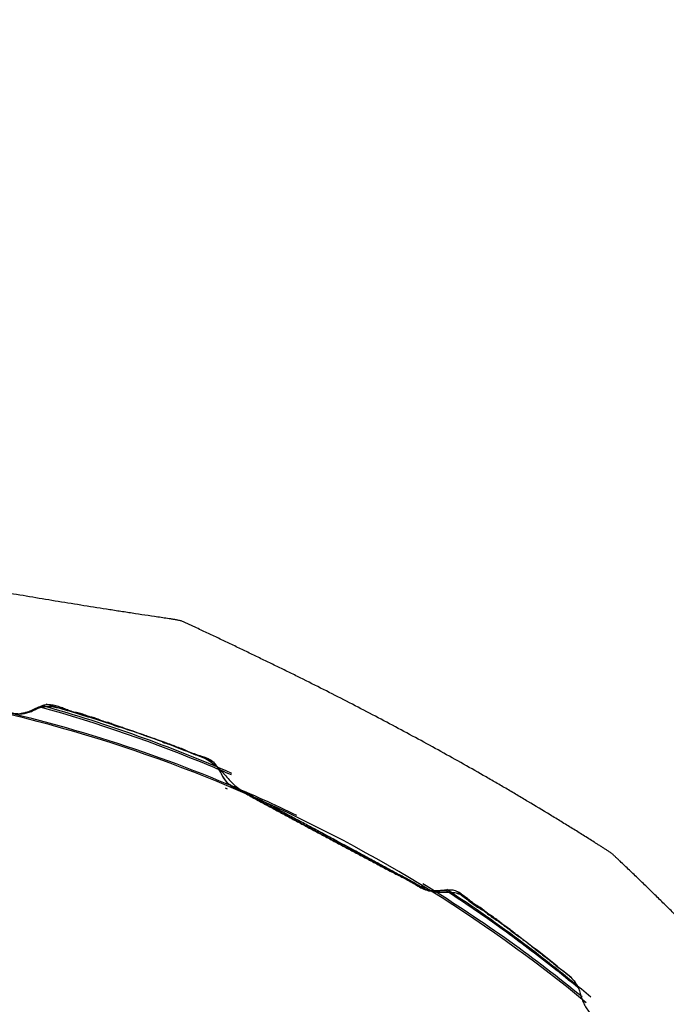
# Model space of a CAD drawing. Units: millimetres. Extents: x 0 to 420, y 0 to 297.
# Drawn here: x 65 to 67, y 171 to 174 of the extents above; entities that cross this region are included whole.
import ezdxf

# ---------------------------------------------------------------- set-up
doc = ezdxf.new("R2010")
doc.units = ezdxf.units.MM
doc.header["$LTSCALE"] = 23.1
doc.layers.add('INTF_1', color=7, linetype='CONTINUOUS')

msp = doc.modelspace()

# ---------------------------------------------------------------- linework, layer by layer
at = {"layer": 'INTF_1', "color": 7, "linetype": 'CONTINUOUS'}
for p, q in [((65.3271, 171.8254), (65.3484, 171.8181)), ((65.5265, 171.7369), (65.5323, 171.7271)), ((65.5539, 171.6943), (65.5543, 171.6938)), ((65.5745, 171.68), (65.594, 171.6701))]:
    msp.add_line(p, q, dxfattribs=at)
at = {"layer": 'INTF_1', "color": 9, "linetype": 'CONTINUOUS'}
for p, q in [((65.5582, 171.6888), (65.5526, 171.6911)), ((65.5533, 171.6773), (65.5479, 171.6799)), ((66.1075, 171.407), (66.0982, 171.4128)), ((66.1028, 171.3995), (66.0938, 171.4057))]:
    msp.add_line(p, q, dxfattribs=at)
at = {"layer": 'INTF_1', "color": 6, "linetype": 'CONTINUOUS'}
msp.add_arc((64.0071, 167.9972), 4, 50.4386, 82.9441, dxfattribs=at)
at = {"layer": 'INTF_1', "color": 9, "linetype": 'CONTINUOUS'}
for centre, radius, start, end in [((64.0094, 167.9921), 4.0081, 67.3547, 78.8126), ((64.0084, 167.9901), 4.0102, 64.312, 67.2661), ((64.0115, 167.9977), 4.0021, 54.3985, 58.4169), ((64.0146, 168.002), 3.9968, 50.7517, 54.3988)]:
    msp.add_arc(centre, radius, start, end, dxfattribs=at)
at = {"layer": 'INTF_1', "color": 7, "linetype": 'CONTINUOUS'}
for centre, radius, start, end in [((65.0578, 171.8316), 0.0784, 100.824, 109.735), ((63.9346, 167.9865), 4.0753, 66.4058, 74.2867), ((64.0009, 168.1164), 3.939, 72.5426, 74.5955), ((63.9331, 167.9683), 4.0879, 67.354, 74.4338), ((64.003, 168.1232), 3.9319, 69.6195, 72.5421), ((65.7079, 172.9214), 1.1603, 250.4107, 250.8402), ((65.3336, 171.7599), 0.0601, 66.8411, 75.7114), ((64.8251, 170.2982), 1.6075, 70.6699, 71.0007), ((64.9967, 170.7868), 1.0896, 69.4291, 70.6828), ((64.0042, 168.1264), 3.9284, 67.3533, 69.6186), ((63.9368, 167.9778), 4.0778, 66.4763, 67.3508), ((65.3235, 171.6131), 0.238, 29.6852, 30.4522), ((65.1682, 171.5249), 0.4165, 28.8191, 29.6424), ((63.8334, 170.7894), 1.9406, 28.7155, 28.8482), ((63.9428, 167.9891), 4.0649, 54.1532, 56.9259), ((66.1639, 171.2867), 0.1078, 88.6961, 91.1077), ((63.9392, 167.9961), 4.0646, 53.1032, 56.7861), ((63.9441, 167.9909), 4.0627, 51.7209, 54.1527), ((63.9519, 168.0422), 4.0278, 50.5493, 53.2868), ((63.9408, 167.9983), 4.0619, 51.6203, 53.1025), ((63.9453, 167.9925), 4.0607, 50.4287, 51.7207), ((63.9409, 167.9984), 4.0618, 49.7108, 51.6204)]:
    msp.add_arc(centre, radius, start, end, dxfattribs=at)
at = {"layer": 'INTF_1', "color": 9, "linetype": 'CONTINUOUS'}
msp.add_open_spline([(65.0773, 175.0965), (65.0788, 175.0962), (65.0818, 175.0954), (65.0862, 175.0935), (65.0904, 175.0916), (65.0962, 175.0893), (65.1037, 175.0868), (65.1125, 175.0838), (65.1214, 175.0807), (65.1301, 175.0772), (65.1388, 175.0736), (65.1476, 175.0706), (65.1566, 175.0679), (65.1652, 175.0641), (65.1737, 175.06), (65.1826, 175.057), (65.1915, 175.0542), (65.2004, 175.0511), (65.209, 175.0476), (65.2176, 175.0436), (65.2262, 175.04), (65.2352, 175.0372), (65.2441, 175.0343), (65.2526, 175.0304), (65.2609, 175.026), (65.2694, 175.022), (65.2781, 175.0184), (65.2898, 175.0141), (65.3046, 175.0092), (65.3193, 175.0038), (65.3309, 174.999), (65.3393, 174.9948), (65.3471, 174.9896), (65.356, 174.9807), (65.3645, 174.9675), (65.3725, 174.9507), (65.3811, 174.934), (65.394, 174.9201), (65.4095, 174.9095), (65.4257, 174.9002), (65.4421, 174.8911), (65.4639, 174.8789), (65.4911, 174.8635), (65.5238, 174.8451), (65.5564, 174.8267), (65.589, 174.8083), (65.6217, 174.79), (65.6652, 174.7654), (65.7196, 174.7348), (65.7741, 174.7041), (65.8176, 174.6796), (65.8502, 174.6612), (65.8829, 174.6429), (65.9155, 174.6245), (65.9481, 174.606), (65.9809, 174.5878), (66.008, 174.5724), (66.0296, 174.5598), (66.0463, 174.5512), (66.0611, 174.5459), (66.0734, 174.5434), (66.0859, 174.5423), (66.1015, 174.5436), (66.1203, 174.5446), (66.139, 174.5416), (66.1564, 174.5342), (66.1714, 174.5228), (66.1854, 174.5105), (66.1975, 174.5006), (66.2077, 174.4934), (66.2155, 174.4882), (66.2233, 174.483), (66.2333, 174.4756), (66.2455, 174.4659), (66.2582, 174.4568), (66.2682, 174.4493), (66.2779, 174.4414), (66.2875, 174.4335), (66.2975, 174.4261), (66.3051, 174.4206), (66.3126, 174.415), (66.3197, 174.4089), (66.3269, 174.4028), (66.3334, 174.3986), (66.3384, 174.3948), (66.3419, 174.3917), (66.3454, 174.3886), (66.3491, 174.3858), (66.353, 174.3831), (66.3565, 174.3801), (66.3597, 174.3766), (66.3632, 174.3735), (66.3672, 174.371), (66.3723, 174.3674), (66.3779, 174.362), (66.3839, 174.357), (66.389, 174.3534), (66.3939, 174.3496), (66.3997, 174.3443), (66.4071, 174.3386), (66.4141, 174.3324), (66.421, 174.3261), (66.4285, 174.3205), (66.4357, 174.3145), (66.4423, 174.3079), (66.4493, 174.3016), (66.4566, 174.2958), (66.4639, 174.29), (66.471, 174.2838), (66.4803, 174.2755), (66.492, 174.2652), (66.5061, 174.2529), (66.5199, 174.2403), (66.5331, 174.2271), (66.5474, 174.215), (66.5623, 174.2037), (66.5765, 174.1915), (66.588, 174.1766), (66.5957, 174.1593), (66.5992, 174.141), (66.6021, 174.1226), (66.6071, 174.1078), (66.6125, 174.0966), (66.6173, 174.0886), (66.623, 174.0811), (66.6293, 174.0742), (66.6357, 174.0674), (66.6441, 174.0582), (66.6544, 174.0466), (66.6667, 174.0325), (66.6831, 174.0138), (66.7037, 173.9904), (66.7283, 173.9624), (66.753, 173.9343), (66.7777, 173.9063), (66.8106, 173.8689), (66.8517, 173.8222), (66.8928, 173.7755), (66.9257, 173.7381), (66.9503, 173.7101), (66.975, 173.6821), (66.9997, 173.6541), (67.0243, 173.626), (67.049, 173.5981), (67.0696, 173.5747), (67.0858, 173.5558), (67.0982, 173.5419), (67.1119, 173.5291), (67.1274, 173.5184), (67.1452, 173.5121), (67.1632, 173.507), (67.1804, 173.4993), (67.1955, 173.4879), (67.2066, 173.4726), (67.2161, 173.4567), (67.226, 173.4409), (67.2346, 173.4279), (67.2421, 173.418), (67.2479, 173.4107), (67.2535, 173.4032), (67.2584, 173.3954), (67.2632, 173.3874), (67.2685, 173.3797), (67.2741, 173.3723), (67.2812, 173.3621), (67.2877, 173.3514), (67.2944, 173.341), (67.3015, 173.3308), (67.3086, 173.3206), (67.3151, 173.31), (67.3199, 173.3021), (67.3254, 173.2945), (67.3307, 173.2869), (67.3352, 173.2787), (67.3401, 173.2708), (67.3455, 173.2632), (67.3506, 173.2554), (67.3551, 173.2472), (67.3597, 173.2391), (67.3648, 173.2313), (67.3694, 173.2232), (67.374, 173.2151), (67.3805, 173.2046), (67.386, 173.1934), (67.3929, 173.1831), (67.3976, 173.175), (67.4008, 173.168), (67.4037, 173.1625), (67.407, 173.1572), (67.4115, 173.1509), (67.416, 173.1427), (67.4199, 173.1343), (67.4243, 173.1261), (67.4293, 173.1182), (67.434, 173.1102), (67.4383, 173.102), (67.4439, 173.0909), (67.4507, 173.077), (67.4598, 173.0607), (67.4696, 173.0449), (67.4794, 173.0291), (67.4869, 173.0119), (67.4899, 172.9966), (67.4901, 172.9842), (67.489, 172.9719), (67.4866, 172.9566), (67.4847, 172.9381), (67.486, 172.9194), (67.4935, 172.9022), (67.5007, 172.8851), (67.5077, 172.8679), (67.5146, 172.8507), (67.5216, 172.8335), (67.5286, 172.8163), (67.5379, 172.7933), (67.5496, 172.7647), (67.5682, 172.7188), (67.5915, 172.6615), (67.6195, 172.5927), (67.6428, 172.5354), (67.6615, 172.4896), (67.6754, 172.4552), (67.6894, 172.4208), (67.7034, 172.3865), (67.7174, 172.3521), (67.7314, 172.3177), (67.743, 172.2891), (67.7524, 172.2662), (67.7581, 172.2519), (67.7626, 172.2403), (67.766, 172.2317), (67.7702, 172.2234), (67.7759, 172.216), (67.7823, 172.2092), (67.7916, 172.2009), (67.8039, 172.1914), (67.8185, 172.1798), (67.8301, 172.1649), (67.8379, 172.148), (67.8427, 172.13), (67.8465, 172.1119), (67.8509, 172.0939), (67.8565, 172.0763), (67.8613, 172.0616), (67.8646, 172.0497), (67.8668, 172.0407), (67.8689, 172.0317), (67.8715, 172.0228), (67.8746, 172.0141), (67.8769, 172.0051), (67.8785, 171.996), (67.8806, 171.987), (67.8834, 171.9781), (67.8859, 171.9692), (67.8882, 171.9603), (67.8912, 171.9483), (67.8941, 171.9363), (67.8975, 171.9244), (67.8996, 171.9154), (67.9011, 171.9079), (67.9024, 171.9019), (67.9041, 171.8959), (67.9058, 171.89), (67.9069, 171.8839), (67.9075, 171.8793), (67.9083, 171.8748), (67.9095, 171.8703), (67.9106, 171.8658), (67.9114, 171.8613), (67.9122, 171.8567), (67.9134, 171.8507), (67.9152, 171.8432), (67.9164, 171.834), (67.918, 171.8249), (67.9202, 171.8159), (67.9217, 171.8068), (67.9228, 171.7976), (67.9244, 171.7885), (67.9262, 171.7794), (67.9282, 171.7704), (67.9301, 171.7614), (67.9321, 171.7492), (67.9333, 171.7369), (67.9358, 171.7248), (67.9378, 171.7158), (67.9393, 171.7067), (67.9401, 171.6975), (67.9408, 171.6883), (67.9423, 171.6761), (67.9458, 171.661), (67.9505, 171.6431), (67.954, 171.6313), (67.9559, 171.6254)], degree=3, knots=[0, 0, 0, 0, 0.000978, 0.001959, 0.002944, 0.003927, 0.005892, 0.007856, 0.00982, 0.011785, 0.013749, 0.015714, 0.017679, 0.019641, 0.021605, 0.023569, 0.025535, 0.027501, 0.029464, 0.031429, 0.033392, 0.035359, 0.037322, 0.039282, 0.041248, 0.043214, 0.045178, 0.047143, 0.051072, 0.055, 0.056964, 0.058931, 0.060893, 0.062854, 0.066767, 0.070679, 0.074591, 0.078505, 0.08243, 0.086354, 0.09028, 0.094205, 0.102056, 0.109906, 0.117756, 0.125607, 0.133457, 0.141307, 0.157007, 0.172707, 0.180557, 0.188406, 0.196256, 0.204106, 0.211955, 0.219804, 0.227653, 0.231579, 0.235504, 0.239435, 0.241404, 0.243368, 0.247304, 0.251233, 0.255165, 0.25909, 0.263013, 0.266932, 0.270853, 0.272813, 0.274775, 0.276736, 0.278696, 0.282617, 0.286539, 0.288499, 0.290458, 0.294378, 0.296339, 0.2983, 0.30026, 0.30222, 0.304179, 0.306141, 0.30712, 0.3081, 0.30908, 0.31006, 0.311042, 0.31202, 0.313001, 0.313977, 0.314958, 0.315939, 0.317899, 0.319858, 0.320838, 0.321818, 0.323778, 0.325737, 0.327696, 0.329655, 0.331616, 0.333573, 0.335532, 0.337491, 0.33945, 0.341411, 0.34337, 0.345329, 0.349246, 0.353164, 0.357082, 0.360999, 0.364914, 0.368837, 0.372752, 0.376664, 0.380567, 0.384471, 0.38837, 0.392272, 0.39423, 0.396186, 0.398139, 0.400096, 0.402056, 0.404013, 0.407924, 0.411837, 0.415749, 0.423574, 0.431398, 0.439222, 0.447045, 0.454868, 0.470513, 0.486157, 0.493979, 0.5018, 0.50962, 0.517441, 0.525261, 0.53308, 0.540899, 0.544809, 0.548719, 0.552633, 0.556553, 0.560479, 0.564407, 0.568331, 0.572245, 0.576152, 0.580054, 0.583956, 0.587861, 0.589814, 0.591769, 0.59372, 0.59567, 0.597622, 0.599573, 0.601526, 0.603478, 0.607381, 0.609332, 0.611283, 0.615186, 0.617137, 0.619088, 0.62104, 0.62299, 0.624941, 0.626891, 0.628843, 0.630793, 0.632743, 0.634693, 0.636643, 0.638593, 0.640543, 0.642493, 0.646391, 0.648342, 0.65029, 0.65224, 0.653214, 0.654188, 0.65614, 0.658087, 0.660037, 0.661985, 0.663935, 0.665885, 0.667833, 0.669782, 0.67368, 0.677575, 0.681476, 0.685374, 0.689268, 0.693158, 0.695101, 0.697045, 0.700935, 0.704819, 0.708702, 0.712592, 0.716483, 0.720375, 0.724266, 0.728156, 0.732047, 0.735938, 0.743718, 0.751498, 0.767055, 0.78261, 0.798161, 0.805935, 0.813709, 0.821482, 0.829254, 0.837026, 0.844797, 0.852566, 0.856451, 0.860334, 0.862276, 0.864223, 0.866165, 0.868114, 0.87007, 0.872023, 0.875931, 0.879841, 0.883735, 0.887623, 0.891502, 0.895382, 0.89926, 0.903138, 0.907019, 0.908958, 0.910897, 0.912836, 0.914775, 0.916715, 0.918651, 0.92059, 0.922528, 0.924467, 0.926406, 0.928345, 0.930283, 0.934159, 0.936097, 0.938034, 0.939972, 0.940941, 0.941909, 0.943848, 0.944816, 0.945785, 0.946752, 0.947721, 0.94869, 0.949658, 0.950627, 0.951596, 0.953532, 0.955469, 0.957405, 0.959342, 0.961277, 0.963214, 0.96515, 0.967086, 0.969024, 0.970961, 0.972895, 0.976767, 0.978703, 0.98064, 0.982573, 0.984508, 0.986444, 0.988379, 0.992252, 0.996128, 1, 1, 1, 1], dxfattribs=at)
at = {"layer": 'INTF_1', "color": 6, "linetype": 'CONTINUOUS'}
msp.add_open_spline([(67.8092, 170.1377), (67.8029, 170.1478), (67.7904, 170.1681), (67.7716, 170.1984), (67.7528, 170.2288), (67.7344, 170.2594), (67.7159, 170.29), (67.7004, 170.3154), (67.6881, 170.3358), (67.6788, 170.3511), (67.6712, 170.3639), (67.6649, 170.374), (67.6602, 170.3816), (67.6559, 170.3894), (67.6507, 170.3968), (67.6444, 170.4031), (67.6386, 170.41), (67.6328, 170.4168), (67.6269, 170.4236), (67.621, 170.4303), (67.6132, 170.4394), (67.6034, 170.4507), (67.5878, 170.4688), (67.5604, 170.5004), (67.5211, 170.5455), (67.4743, 170.5998), (67.4271, 170.6538), (67.364, 170.7258), (67.2846, 170.8154), (67.1885, 170.9222), (67.0913, 171.028), (67.0093, 171.1154), (66.943, 171.1846), (66.8929, 171.2362), (66.8508, 171.2789), (66.8169, 171.3128), (66.7913, 171.3381), (66.7656, 171.3633), (66.74, 171.3885), (66.7141, 171.4136), (66.6926, 171.4344), (66.6752, 171.451), (66.6622, 171.4634), (66.6513, 171.4738), (66.6426, 171.482), (66.637, 171.4871), (66.6327, 171.4912), (66.6296, 171.4944), (66.6262, 171.4975), (66.6214, 171.5011), (66.6149, 171.5049), (66.6073, 171.5098), (66.5998, 171.5147), (66.5921, 171.5196), (66.5845, 171.5244), (66.5692, 171.534), (66.5463, 171.5485), (66.5156, 171.5675), (66.4848, 171.5865), (66.4437, 171.6115), (66.4023, 171.6362), (66.361, 171.6611), (66.3299, 171.6795), (66.2986, 171.6976), (66.2569, 171.7217), (66.2044, 171.7514), (66.1412, 171.7865), (66.0566, 171.8328), (65.9714, 171.8781), (65.8858, 171.9225), (65.8213, 171.9553), (65.7674, 171.9823), (65.7242, 172.0038), (65.6916, 172.0196), (65.659, 172.0353), (65.6265, 172.0512), (65.5939, 172.0669), (65.5612, 172.0825), (65.5286, 172.0981), (65.5013, 172.111), (65.4794, 172.1212), (65.4658, 172.1276), (65.4548, 172.1327), (65.4466, 172.1366), (65.4398, 172.1397), (65.4343, 172.1422), (65.4302, 172.1442), (65.4261, 172.146), (65.4203, 172.1478), (65.4128, 172.149), (65.4039, 172.1506), (65.392, 172.1526), (65.377, 172.1547), (65.353, 172.1582), (65.3231, 172.1627), (65.2873, 172.1681), (65.2514, 172.1736), (65.2036, 172.1811), (65.1439, 172.1906), (65.0722, 172.2021), (65.0007, 172.2141), (64.9291, 172.2263), (64.8338, 172.2428), (64.7147, 172.2639), (64.5957, 172.2853), (64.5005, 172.3025), (64.4291, 172.3154), (64.3577, 172.3283), (64.2863, 172.3414), (64.2268, 172.3519), (64.1791, 172.3604), (64.1434, 172.3667), (64.1077, 172.3729), (64.0779, 172.3782), (64.054, 172.3822), (64.0362, 172.3854), (64.0184, 172.389), (64.0062, 172.3896), (64.0002, 172.3896)], degree=3, knots=[0, 0, 0, 0, 0.00773, 0.015462, 0.023193, 0.030924, 0.038656, 0.046389, 0.050256, 0.054123, 0.05799, 0.059924, 0.061857, 0.063791, 0.065726, 0.067668, 0.069608, 0.071548, 0.073489, 0.075429, 0.07737, 0.08125, 0.085131, 0.092894, 0.108421, 0.12395, 0.139482, 0.155016, 0.186095, 0.217185, 0.248289, 0.279406, 0.29497, 0.310538, 0.326109, 0.333896, 0.341685, 0.349474, 0.357264, 0.365054, 0.372846, 0.376742, 0.380638, 0.384535, 0.386483, 0.388432, 0.389406, 0.390381, 0.391355, 0.392331, 0.394286, 0.39624, 0.398195, 0.400149, 0.402104, 0.404059, 0.411877, 0.419697, 0.427517, 0.435338, 0.450982, 0.458804, 0.466628, 0.474452, 0.482276, 0.497927, 0.513581, 0.529236, 0.560552, 0.576213, 0.591876, 0.60754, 0.615373, 0.623206, 0.63104, 0.638874, 0.646708, 0.654543, 0.662377, 0.670213, 0.67413, 0.678048, 0.680007, 0.681966, 0.683925, 0.684904, 0.685884, 0.686864, 0.687845, 0.689808, 0.691771, 0.693734, 0.697661, 0.701588, 0.709442, 0.717295, 0.725149, 0.733002, 0.748709, 0.764415, 0.780121, 0.795827, 0.811533, 0.842944, 0.874355, 0.89006, 0.905765, 0.92147, 0.937176, 0.952881, 0.960734, 0.968587, 0.97644, 0.984293, 0.988219, 0.992146, 0.996072, 1, 1, 1, 1], dxfattribs=at)
at = {"layer": 'INTF_1', "color": 7, "linetype": 'CONTINUOUS'}
for points, knots in [([(65.0377, 171.9102), (65.0322, 171.9085), (65.0217, 171.9038), (65.0063, 171.8962), (64.9902, 171.8902), (64.979, 171.8881), (64.9734, 171.8878)], [0, 0, 0, 0, 0.248511, 0.503053, 0.754932, 1, 1, 1, 1]), ([(65.2669, 171.846), (65.2646, 171.847), (65.2601, 171.8493), (65.2528, 171.8512), (65.2455, 171.8529), (65.2384, 171.8556), (65.2317, 171.8589), (65.2225, 171.8629), (65.2099, 171.8647), (65.1983, 171.8696), (65.1892, 171.8736), (65.1797, 171.8768), (65.1697, 171.8784), (65.1603, 171.8819), (65.1534, 171.8849), (65.1464, 171.8875), (65.139, 171.8892), (65.1317, 171.8906), (65.1219, 171.8928), (65.11, 171.8969), (65.096, 171.9024), (65.0819, 171.9076), (65.0673, 171.9116), (65.0547, 171.9131), (65.0448, 171.9121), (65.04, 171.9109), (65.0377, 171.9102)], [0, 0, 0, 0, 0.031255, 0.062523, 0.093814, 0.124998, 0.156342, 0.1876, 0.250073, 0.312615, 0.343917, 0.375099, 0.437636, 0.468862, 0.500173, 0.531358, 0.562561, 0.593886, 0.625194, 0.687739, 0.750117, 0.812572, 0.876054, 0.938728, 0.969374, 1, 1, 1, 1]), ([(65.0441, 171.9076), (65.0472, 171.9079), (65.0601, 171.9084), (65.0728, 171.906), (65.0822, 171.9037)], [0, 0, 0, 0, 0.246338, 1, 1, 1, 1]), ([(64.9491, 171.8903), (64.9517, 171.8899), (64.9619, 171.8883), (64.9724, 171.8873), (64.9801, 171.8877)], [0, 0, 0, 0, 0.254008, 1, 1, 1, 1]), ([(64.9529, 171.8885), (64.9546, 171.8882), (64.9614, 171.8872), (64.9683, 171.8869), (64.9734, 171.8872)], [0, 0, 0, 0, 0.253592, 1, 1, 1, 1]), ([(64.9734, 171.8872), (64.9785, 171.8875), (64.9991, 171.8915), (65.0177, 171.9017), (65.033, 171.9056)], [0, 0, 0, 0, 0.243755, 1, 1, 1, 1]), ([(64.9801, 171.8877), (64.9845, 171.888), (64.9935, 171.8892), (65.0062, 171.8942), (65.0185, 171.9001), (65.0269, 171.9039), (65.0313, 171.9055)], [0, 0, 0, 0, 0.245262, 0.492609, 0.745557, 1, 1, 1, 1]), ([(65.0822, 171.9037), (65.0901, 171.9017), (65.1057, 171.8972), (65.1288, 171.8899), (65.1518, 171.8828), (65.175, 171.876), (65.198, 171.8687), (65.2209, 171.861), (65.2438, 171.8532), (65.2592, 171.8485), (65.2669, 171.8461)], [0, 0, 0, 0, 0.126596, 0.251078, 0.375495, 0.500464, 0.625377, 0.750217, 0.875096, 1, 1, 1, 1]), ([(65.1826, 171.874), (65.1862, 171.8731), (65.1933, 171.871), (65.1999, 171.8678), (65.2033, 171.8665)], [0, 0, 0, 0, 0.499253, 1, 1, 1, 1]), ([(65.2669, 171.8461), (65.2757, 171.8434), (65.2931, 171.8379), (65.3103, 171.8314), (65.3189, 171.8283)], [0, 0, 0, 0, 0.500195, 1, 1, 1, 1]), ([(65.372, 171.8083), (65.375, 171.8071), (65.3813, 171.8052), (65.3907, 171.8029), (65.3997, 171.7992), (65.4085, 171.795), (65.4176, 171.7916), (65.4269, 171.7889), (65.4361, 171.7856), (65.442, 171.7829), (65.4449, 171.7815)], [0, 0, 0, 0, 0.124845, 0.249927, 0.374713, 0.499848, 0.624778, 0.749886, 0.87485, 1, 1, 1, 1]), ([(65.4449, 171.7814), (65.4422, 171.7826), (65.4371, 171.7854), (65.4291, 171.7892), (65.4207, 171.7916), (65.4123, 171.7943), (65.4042, 171.7977), (65.3934, 171.8022), (65.3851, 171.805), (65.3795, 171.8067)], [0, 0, 0, 0, 0.125138, 0.249833, 0.374829, 0.499968, 0.624962, 0.749971, 1, 1, 1, 1]), ([(65.3796, 171.8069), (65.3887, 171.8035), (65.4069, 171.7963), (65.4294, 171.7868), (65.4479, 171.7802), (65.4664, 171.7739), (65.4801, 171.7685), (65.4888, 171.7641)], [0, 0, 0, 0, 0.249683, 0.499606, 0.624981, 0.750488, 1, 1, 1, 1]), ([(65.4449, 171.7815), (65.4477, 171.7802), (65.4533, 171.7775), (65.4619, 171.774), (65.4707, 171.7712), (65.4797, 171.7685), (65.4887, 171.7658), (65.4976, 171.7627), (65.506, 171.7587), (65.511, 171.7551), (65.5132, 171.7531)], [0, 0, 0, 0, 0.124942, 0.249283, 0.373781, 0.499314, 0.626233, 0.752862, 0.877274, 1, 1, 1, 1]), ([(65.5163, 171.7508), (65.5152, 171.752), (65.5128, 171.7542), (65.5088, 171.757), (65.5044, 171.7593), (65.4986, 171.7621), (65.491, 171.7652), (65.4787, 171.7695), (65.4662, 171.7734), (65.4539, 171.7776), (65.4478, 171.78), (65.4449, 171.7814)], [0, 0, 0, 0, 0.062523, 0.124901, 0.187475, 0.249955, 0.374897, 0.499901, 0.749933, 0.874992, 1, 1, 1, 1]), ([(65.4888, 171.7641), (65.4925, 171.7622), (65.5071, 171.7538), (65.5202, 171.7431), (65.5293, 171.7344)], [0, 0, 0, 0, 0.24864, 1, 1, 1, 1]), ([(65.5132, 171.7531), (65.5145, 171.752), (65.5195, 171.7471), (65.5237, 171.7414), (65.5265, 171.7369)], [0, 0, 0, 0, 0.246082, 1, 1, 1, 1]), ([(65.5293, 171.7344), (65.5384, 171.7258), (65.5545, 171.707), (65.5715, 171.6889), (65.5812, 171.6814)], [0, 0, 0, 0, 0.504479, 1, 1, 1, 1]), ([(65.5323, 171.7271), (65.5339, 171.7242), (65.54, 171.7127), (65.5466, 171.7013), (65.5534, 171.6943)], [0, 0, 0, 0, 0.255334, 1, 1, 1, 1]), ([(65.5534, 171.6943), (65.5496, 171.6983), (65.5432, 171.7073), (65.538, 171.7169), (65.5353, 171.7218)], [0, 0, 0, 0, 0.499453, 1, 1, 1, 1]), ([(65.5589, 171.6895), (65.5585, 171.6898), (65.5576, 171.6905), (65.556, 171.6918), (65.5552, 171.6925), (65.553, 171.6948), (65.5534, 171.6943)], [0, 0, 0, 0, 0.233738, 0.467, 0.764933, 1, 1, 1, 1]), ([(66.1195, 171.3937), (66.1129, 171.3949), (66.1034, 171.3988), (66.0916, 171.4052), (66.0828, 171.41), (66.0738, 171.4146), (66.062, 171.4209), (66.0471, 171.4287), (66.0293, 171.4381), (66.0056, 171.4506), (65.976, 171.4662), (65.9405, 171.4849), (65.905, 171.5037), (65.8696, 171.5225), (65.8342, 171.5414), (65.7987, 171.5603), (65.7634, 171.5793), (65.728, 171.5983), (65.6985, 171.6142), (65.675, 171.627), (65.6574, 171.6365), (65.6397, 171.6461), (65.625, 171.6541), (65.6133, 171.6604), (65.6045, 171.6652), (65.5957, 171.67), (65.5869, 171.6748), (65.5795, 171.6788), (65.5737, 171.682), (65.5693, 171.6843), (65.5656, 171.6863), (65.5627, 171.6879), (65.5605, 171.6891), (65.5583, 171.6906), (65.5567, 171.6917), (65.5531, 171.6951), (65.5539, 171.6943)], [0, 0, 0, 0, 0.031412, 0.047115, 0.0628, 0.078506, 0.094206, 0.125598, 0.156982, 0.188359, 0.251079, 0.313732, 0.376316, 0.438911, 0.501566, 0.564232, 0.626898, 0.689561, 0.752215, 0.783538, 0.814854, 0.846162, 0.877468, 0.893118, 0.908765, 0.924407, 0.940042, 0.955664, 0.963468, 0.971267, 0.979057, 0.982949, 0.986837, 0.990721, 0.994602, 1, 1, 1, 1]), ([(65.5543, 171.6938), (65.5555, 171.6927), (65.5574, 171.691), (65.5602, 171.6891), (65.5631, 171.6874), (65.566, 171.6858), (65.569, 171.6842), (65.5712, 171.6829), (65.5734, 171.6817), (65.5755, 171.6805), (65.5779, 171.6792), (65.5795, 171.6783), (65.583, 171.6763), (65.5793, 171.6782), (65.5776, 171.6792), (65.5757, 171.6802), (65.5749, 171.6807)], [0, 0, 0, 0, 0.123618, 0.185524, 0.247439, 0.371291, 0.433213, 0.495072, 0.557627, 0.616938, 0.675355, 0.750104, 0.800389, 0.850602, 0.932299, 1, 1, 1, 1]), ([(65.5749, 171.6807), (65.5723, 171.6821), (65.567, 171.6849), (65.5615, 171.6877), (65.5589, 171.6895)], [0, 0, 0, 0, 0.475021, 1, 1, 1, 1]), ([(65.5812, 171.6814), (65.5911, 171.6737), (65.6078, 171.6646), (65.6307, 171.6542), (65.6537, 171.6435), (65.6814, 171.6285), (65.7142, 171.6101), (65.7475, 171.5925), (65.7808, 171.5749), (65.814, 171.5571), (65.8581, 171.5333), (65.9021, 171.5096), (65.946, 171.4858), (65.9789, 171.4681), (66.0062, 171.453), (66.0281, 171.4412), (66.0501, 171.4298), (66.0775, 171.4154), (66.0982, 171.4011), (66.1096, 171.3963)], [0, 0, 0, 0, 0.062409, 0.094171, 0.125897, 0.188771, 0.251419, 0.31418, 0.376939, 0.439608, 0.502212, 0.627177, 0.689507, 0.75176, 0.813968, 0.844998, 0.875942, 0.937982, 1, 1, 1, 1]), ([(65.594, 171.6701), (65.605, 171.6645), (65.6265, 171.6523), (65.6591, 171.6346), (65.6918, 171.6171), (65.7244, 171.5994), (65.7571, 171.5818), (65.7898, 171.5643), (65.8226, 171.5468), (65.8553, 171.5293), (65.8881, 171.5118), (65.9209, 171.4944), (65.9538, 171.4771), (65.9866, 171.4595), (66.0139, 171.445), (66.036, 171.434), (66.0526, 171.4256), (66.0691, 171.4167), (66.085, 171.4066), (66.1012, 171.3974), (66.1132, 171.3938), (66.1191, 171.393)], [0, 0, 0, 0, 0.06241, 0.124807, 0.187249, 0.249691, 0.312153, 0.374632, 0.437122, 0.499626, 0.56215, 0.624661, 0.687172, 0.749801, 0.812296, 0.843356, 0.874487, 0.906009, 0.938104, 0.969669, 1, 1, 1, 1]), ([(66.1191, 171.393), (66.1261, 171.3922), (66.1404, 171.3928), (66.1546, 171.3944), (66.1618, 171.3945)], [0, 0, 0, 0, 0.491363, 1, 1, 1, 1]), ([(66.1193, 171.3929), (66.1282, 171.3905), (66.1424, 171.3892), (66.1612, 171.3894), (66.1707, 171.3897), (66.1755, 171.3895)], [0, 0, 0, 0, 0.493814, 0.747425, 1, 1, 1, 1]), ([(66.1648, 171.3954), (66.1572, 171.395), (66.1422, 171.3936), (66.1269, 171.3924), (66.1195, 171.3937)], [0, 0, 0, 0, 0.49987, 1, 1, 1, 1]), ([(66.3565, 171.2742), (66.3529, 171.2773), (66.3453, 171.2832), (66.3335, 171.2914), (66.3216, 171.2996), (66.3105, 171.3087), (66.2992, 171.3177), (66.289, 171.3239), (66.281, 171.3293), (66.2735, 171.3353), (66.2663, 171.3416), (66.2583, 171.3469), (66.2521, 171.3505), (66.2458, 171.3541), (66.2379, 171.3595), (66.2286, 171.3671), (66.2174, 171.3761), (66.2058, 171.3847), (66.1956, 171.3912), (66.1865, 171.3943), (66.1769, 171.3957), (66.1696, 171.3956), (66.1648, 171.3954)], [0, 0, 0, 0, 0.062445, 0.124939, 0.187385, 0.249842, 0.312251, 0.374723, 0.405937, 0.43717, 0.499615, 0.530772, 0.562019, 0.59328, 0.624487, 0.686954, 0.749246, 0.811945, 0.874665, 0.905592, 0.936784, 1, 1, 1, 1]), ([(66.1755, 171.3895), (66.181, 171.3894), (66.1893, 171.3886), (66.1997, 171.3848), (66.2096, 171.3793), (66.2208, 171.3707), (66.2339, 171.36), (66.2476, 171.3501), (66.2599, 171.3432), (66.2694, 171.3371), (66.2784, 171.3303), (66.2849, 171.3249), (66.2894, 171.3216)], [0, 0, 0, 0, 0.122918, 0.183793, 0.245792, 0.372762, 0.498772, 0.623411, 0.748832, 0.81158, 0.874331, 1, 1, 1, 1]), ([(66.1949, 171.3891), (66.1988, 171.3877), (66.2062, 171.384), (66.2162, 171.3767), (66.2257, 171.3687), (66.2356, 171.3611), (66.246, 171.3543), (66.2564, 171.3475), (66.2664, 171.3402), (66.2762, 171.3326), (66.2863, 171.3253), (66.2966, 171.3184), (66.3068, 171.3114), (66.3169, 171.3041), (66.3268, 171.2966), (66.3366, 171.2891), (66.3467, 171.2818), (66.3534, 171.2769), (66.3565, 171.2742)], [0, 0, 0, 0, 0.062124, 0.124364, 0.187177, 0.249903, 0.312421, 0.374874, 0.437327, 0.499853, 0.562362, 0.624876, 0.687392, 0.749908, 0.812421, 0.874934, 0.937486, 1, 1, 1, 1]), ([(66.2894, 171.3216), (66.2942, 171.3182), (66.3016, 171.3136), (66.3111, 171.3069), (66.3181, 171.3016), (66.325, 171.2963), (66.3321, 171.2912), (66.3392, 171.286), (66.3485, 171.2791), (66.3602, 171.2703), (66.3745, 171.2602), (66.3887, 171.25), (66.4022, 171.239), (66.4157, 171.228), (66.4295, 171.2174), (66.4433, 171.2069), (66.4567, 171.1957), (66.4701, 171.1847), (66.4886, 171.1706), (66.5028, 171.1603), (66.5112, 171.1523)], [0, 0, 0, 0, 0.06252, 0.093796, 0.1251, 0.156427, 0.187759, 0.219105, 0.250468, 0.313245, 0.376103, 0.438816, 0.501117, 0.563296, 0.625573, 0.687876, 0.750215, 0.812599, 0.875002, 1, 1, 1, 1]), ([(66.5112, 171.1523), (66.5159, 171.1479), (66.5224, 171.1408), (66.5293, 171.13), (66.532, 171.1242), (66.5331, 171.1213)], [0, 0, 0, 0, 0.502642, 0.751834, 1, 1, 1, 1]), ([(66.5331, 171.1213), (66.5367, 171.1121), (66.5399, 171.0977), (66.5473, 171.0795), (66.5545, 171.0666), (66.5629, 171.0546), (66.5755, 171.0397), (66.5858, 171.0294), (66.5925, 171.0223)], [0, 0, 0, 0, 0.250948, 0.376361, 0.50159, 0.626636, 0.751164, 1, 1, 1, 1])]:
    msp.add_open_spline(points, degree=3, knots=knots, dxfattribs=at)
for points in [[(65.033, 171.9056), (65.0366, 171.9065), (65.0403, 171.9072), (65.0441, 171.9076)], [(65.3272, 171.8255), (65.3245, 171.8267), (65.3217, 171.8277), (65.3189, 171.8284)], [(65.5286, 171.7337), (65.5251, 171.7397), (65.5212, 171.7457), (65.5163, 171.7508)], [(65.5589, 171.6895), (65.5639, 171.686), (65.5691, 171.6829), (65.5745, 171.68)], [(66.1096, 171.3963), (66.1127, 171.395), (66.116, 171.3939), (66.1193, 171.3929)]]:
    msp.add_open_spline(points, degree=3, dxfattribs=at)

doc.saveas('drawing.dxf')
